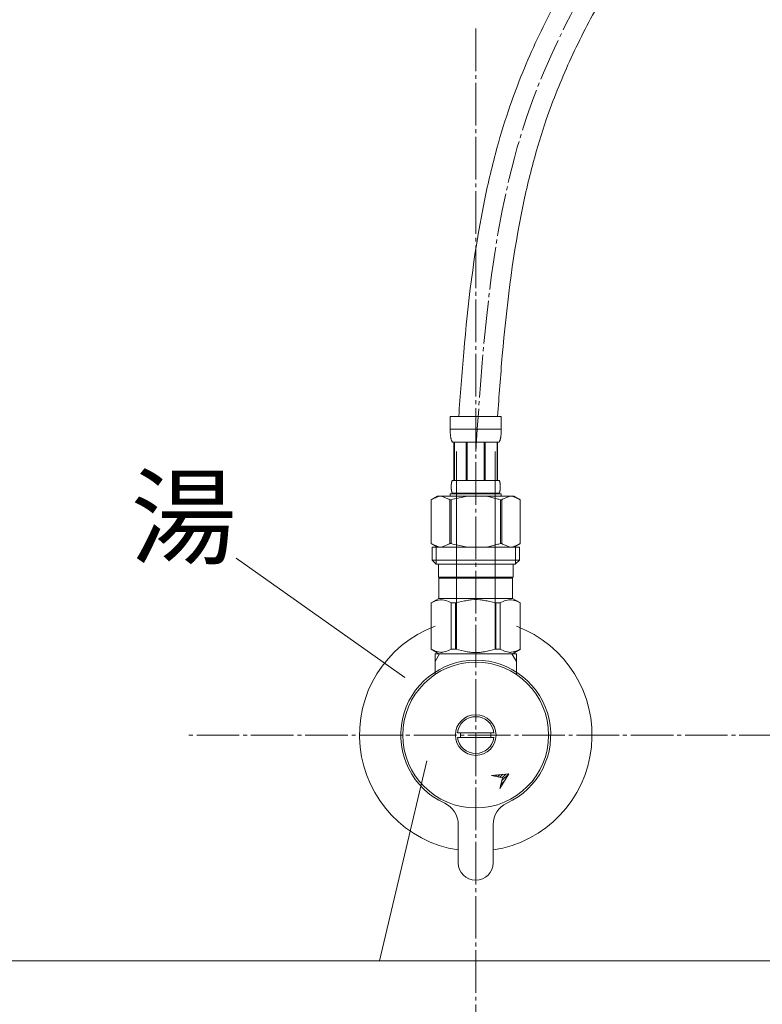
# Model space of a CAD drawing. Units: millimetres. Extents: x 39217 to 43417, y 7006 to 9976.
# Drawn here: x 40427 to 40619, y 8052 to 8306 of the extents above; entities that cross this region are included whole.
import ezdxf
from ezdxf.enums import TextEntityAlignment as Align

# ---------------------------------------------------------------- set-up
doc = ezdxf.new("R2010")
doc.units = ezdxf.units.MM
doc.linetypes.add('CENTER1', pattern=[10, 6.25, -1.25, 1.25, -1.25])
doc.linetypes.add('DASH_CENTER', pattern=[14, 11, -1, 1, -1])
for name, color, linetype, lineweight in [('0-1', 5, 'Continuous', 15), ('中心線', 1, 'CENTER1', 15), ('文字', 4, 'Continuous', 15)]:
    doc.layers.add(name, color=color, linetype=linetype, lineweight=lineweight)
doc.layers.add('_0-2_', color=7, linetype='Continuous')
doc.styles.add('japanese', font='romans.shx', dxfattribs={"bigfont": 'bigfont.shx'})

msp = doc.modelspace()

# ---------------------------------------------------------------- linework, layer by layer
at = {"layer": '0-1', "lineweight": 20}
for points, knots in [([(40540.24, 8203.59), (40540.63, 8209.11), (40541.04, 8214.64), (40542.63, 8232.73), (40544.1, 8245.26), (40547.44, 8262.22), (40548.49, 8266.84), (40550.72, 8275.18), (40551.83, 8278.9), (40554.07, 8285.54), (40555.15, 8288.47), (40557.46, 8294.25), (40558.7, 8297.11), (40562.6, 8305.6), (40565.46, 8311.15), (40572.35, 8323.46), (40576.48, 8330.19), (40584.47, 8342.56), (40588.29, 8348.24), (40595.96, 8359.52), (40599.8, 8365.12), (40603.62, 8370.92), (40603.75, 8371.12), (40603.88, 8371.32)], [8.551193, 8.551193, 8.551193, 8.551193, 24.792153, 24.792153, 61.830778, 61.830778, 75.861411, 75.861411, 87.362096, 87.362096, 96.568016, 96.568016, 105.773935, 105.773935, 124.185773, 124.185773, 147.332729, 147.332729, 167.348013, 167.348013, 187.363297, 187.363297, 188.069291, 188.069291, 188.069291, 188.069291]), ([(40550.27, 8203.59), (40550.64, 8208.85), (40551.03, 8214.09), (40552.57, 8231.67), (40554.02, 8243.85), (40557.24, 8260.21), (40558.27, 8264.73), (40560.47, 8272.92), (40561.59, 8276.61), (40563.71, 8282.8), (40564.65, 8285.31), (40566.66, 8290.31), (40567.73, 8292.8), (40571.1, 8300.2), (40573.58, 8305.08), (40580.35, 8317.41), (40584.89, 8324.8), (40593.04, 8337.37), (40596.53, 8342.56), (40603.25, 8352.45), (40606.47, 8357.15), (40609.63, 8361.9)], [9.240556, 9.240556, 9.240556, 9.240556, 24.804023, 24.804023, 61.840364, 61.840364, 76.207696, 76.207696, 88.314412, 88.314412, 96.757958, 96.757958, 105.201503, 105.201503, 122.088594, 122.088594, 148.230967, 148.230967, 166.768808, 166.768808, 183.464361, 183.464361, 183.464361, 183.464361])]:
    msp.add_open_spline(points, degree=3, knots=knots, dxfattribs=at)
at = {"layer": '_0-2_', "color": 5, "linetype": 'Continuous', "lineweight": 20}
for p, q in [((40538.03, 8203.59), (40551.23, 8203.59)), ((40538.03, 8203.59), (40538.03, 8200.17)), ((40551.23, 8200.17), (40551.23, 8203.59)), ((40551.23, 8200.29), (40538.03, 8200.29)), ((40538.04, 8200.06), (40538.03, 8200.17)), ((40538.04, 8199.95), (40538.04, 8200.06)), ((40538.04, 8199.83), (40538.04, 8199.95)), ((40538.04, 8199.72), (40538.04, 8199.83)), ((40538.05, 8199.6), (40538.04, 8199.72)), ((40538.05, 8199.49), (40538.05, 8199.6)), ((40538.06, 8199.38), (40538.05, 8199.49)), ((40538.06, 8199.26), (40538.06, 8199.38)), ((40538.07, 8199.15), (40538.06, 8199.26)), ((40538.08, 8199.04), (40538.07, 8199.15)), ((40538.09, 8198.93), (40538.08, 8199.04)), ((40551.18, 8198.93), (40551.19, 8199.04)), ((40551.19, 8199.04), (40551.2, 8199.15)), ((40551.2, 8199.26), (40551.21, 8199.38)), ((40551.2, 8199.15), (40551.2, 8199.26)), ((40551.21, 8199.38), (40551.22, 8199.49)), ((40551.22, 8199.72), (40551.23, 8199.83)), ((40551.22, 8199.6), (40551.22, 8199.72)), ((40551.22, 8199.49), (40551.22, 8199.6)), ((40551.23, 8200.06), (40551.23, 8200.17)), ((40551.23, 8199.95), (40551.23, 8200.06)), ((40551.23, 8199.83), (40551.23, 8199.95)), ((40538.1, 8198.81), (40538.09, 8198.93)), ((40538.11, 8198.7), (40538.1, 8198.81)), ((40538.13, 8198.59), (40538.11, 8198.7)), ((40538.14, 8198.48), (40538.13, 8198.59)), ((40538.16, 8198.37), (40538.14, 8198.48)), ((40538.18, 8198.26), (40538.16, 8198.37)), ((40538.2, 8198.15), (40538.18, 8198.26)), ((40538.22, 8198.04), (40538.2, 8198.15)), ((40538.24, 8197.93), (40538.22, 8198.04)), ((40538.27, 8197.82), (40538.24, 8197.93)), ((40538.29, 8197.72), (40538.27, 8197.82)), ((40538.33, 8197.61), (40538.29, 8197.72)), ((40538.36, 8197.5), (40538.33, 8197.61)), ((40538.4, 8197.4), (40538.36, 8197.5)), ((40538.44, 8197.29), (40538.4, 8197.4)), ((40538.48, 8197.19), (40538.44, 8197.29)), ((40538.53, 8197.09), (40538.48, 8197.19)), ((40538.58, 8196.99), (40538.53, 8197.09)), ((40550.68, 8196.99), (40538.58, 8196.99)), ((40539, 8196.99), (40539, 8187.09)), ((40539.09, 8196.99), (40539.09, 8187.09)), ((40539.11, 8196.99), (40539.11, 8187.09)), ((40542.2, 8196.99), (40542.2, 8187.09)), ((40542.43, 8196.99), (40542.43, 8187.09)), ((40546.83, 8196.99), (40546.83, 8187.09)), ((40547.06, 8196.99), (40547.06, 8187.09)), ((40550.16, 8187.09), (40550.16, 8196.99)), ((40550.17, 8196.99), (40550.17, 8187.09)), ((40550.27, 8196.99), (40550.27, 8187.09)), ((40550.68, 8196.99), (40550.74, 8197.09)), ((40550.74, 8197.09), (40550.79, 8197.19)), ((40550.79, 8197.19), (40550.83, 8197.29)), ((40550.83, 8197.29), (40550.87, 8197.4)), ((40550.87, 8197.4), (40550.91, 8197.5)), ((40550.91, 8197.5), (40550.94, 8197.61)), ((40550.94, 8197.61), (40550.97, 8197.72)), ((40550.97, 8197.72), (40551, 8197.82)), ((40551, 8197.82), (40551.03, 8197.93)), ((40551.03, 8197.93), (40551.05, 8198.04)), ((40551.05, 8198.04), (40551.07, 8198.15)), ((40551.07, 8198.15), (40551.09, 8198.26)), ((40551.09, 8198.26), (40551.11, 8198.37)), ((40551.11, 8198.37), (40551.13, 8198.48)), ((40551.13, 8198.48), (40551.14, 8198.59)), ((40551.14, 8198.59), (40551.15, 8198.7)), ((40551.15, 8198.7), (40551.17, 8198.81)), ((40551.17, 8198.81), (40551.18, 8198.93)), ((40539.63, 8143.59), (40539.63, 8194.54)), ((40549.63, 8143.59), (40549.63, 8194.54)), ((40538.35, 8186.24), (40538.36, 8186.29)), ((40538.36, 8186.34), (40538.37, 8186.39)), ((40538.36, 8186.29), (40538.36, 8186.34)), ((40538.37, 8186.39), (40538.38, 8186.44)), ((40538.38, 8186.44), (40538.39, 8186.49)), ((40538.39, 8186.49), (40538.4, 8186.54)), ((40538.4, 8186.54), (40538.41, 8186.59)), ((40538.41, 8186.59), (40538.42, 8186.64)), ((40538.42, 8186.64), (40538.43, 8186.69)), ((40538.43, 8186.69), (40538.45, 8186.74)), ((40538.45, 8186.74), (40538.46, 8186.79)), ((40538.46, 8186.79), (40538.48, 8186.84)), ((40538.48, 8186.84), (40538.49, 8186.89)), ((40538.49, 8186.89), (40538.51, 8186.94)), ((40538.51, 8186.94), (40538.53, 8186.99)), ((40538.53, 8186.99), (40538.56, 8187.04)), ((40538.56, 8187.04), (40538.58, 8187.09)), ((40538.58, 8187.09), (40550.68, 8187.09)), ((40550.71, 8187.04), (40550.68, 8187.09)), ((40550.73, 8186.99), (40550.71, 8187.04)), ((40550.75, 8186.94), (40550.73, 8186.99)), ((40550.77, 8186.89), (40550.75, 8186.94)), ((40550.79, 8186.84), (40550.77, 8186.89)), ((40550.81, 8186.79), (40550.79, 8186.84)), ((40550.82, 8186.74), (40550.81, 8186.79)), ((40550.83, 8186.69), (40550.82, 8186.74)), ((40550.85, 8186.64), (40550.83, 8186.69)), ((40550.86, 8186.59), (40550.85, 8186.64)), ((40550.87, 8186.54), (40550.86, 8186.59)), ((40550.88, 8186.49), (40550.87, 8186.54)), ((40550.89, 8186.44), (40550.88, 8186.49)), ((40550.9, 8186.39), (40550.89, 8186.44)), ((40550.9, 8186.34), (40550.9, 8186.39)), ((40550.91, 8186.29), (40550.9, 8186.34)), ((40550.92, 8186.24), (40550.91, 8186.29)), ((40538.3, 8185.74), (40538.31, 8185.79)), ((40538.3, 8185.69), (40538.3, 8185.74)), ((40538.3, 8185.64), (40538.3, 8185.69)), ((40538.3, 8185.59), (40538.3, 8185.64)), ((40538.3, 8185.54), (40538.3, 8185.59)), ((40538.3, 8185.49), (40538.3, 8185.54)), ((40538.3, 8185.44), (40538.3, 8185.49)), ((40538.3, 8185.39), (40538.3, 8185.44)), ((40538.3, 8185.34), (40538.3, 8185.39)), ((40538.3, 8185.29), (40538.3, 8185.34)), ((40538.3, 8185.24), (40538.3, 8185.29)), ((40538.3, 8185.19), (40538.3, 8185.24)), ((40538.3, 8185.14), (40538.3, 8185.19)), ((40538.31, 8185.09), (40538.3, 8185.14)), ((40538.31, 8185.89), (40538.32, 8185.94)), ((40538.31, 8185.84), (40538.31, 8185.89)), ((40538.31, 8185.79), (40538.31, 8185.84)), ((40538.31, 8185.04), (40538.31, 8185.09)), ((40538.31, 8184.99), (40538.31, 8185.04)), ((40538.32, 8184.94), (40538.31, 8184.99)), ((40538.32, 8185.99), (40538.33, 8186.04)), ((40538.32, 8185.94), (40538.32, 8185.99)), ((40538.32, 8184.89), (40538.32, 8184.94)), ((40538.33, 8184.84), (40538.32, 8184.89)), ((40538.33, 8186.09), (40538.34, 8186.14)), ((40538.33, 8186.04), (40538.33, 8186.09)), ((40538.33, 8184.79), (40538.33, 8184.84)), ((40538.34, 8184.74), (40538.33, 8184.79)), ((40538.34, 8186.19), (40538.35, 8186.24)), ((40538.34, 8186.14), (40538.34, 8186.19)), ((40538.34, 8184.69), (40538.34, 8184.74)), ((40538.35, 8184.64), (40538.34, 8184.69)), ((40538.36, 8184.59), (40538.35, 8184.64)), ((40538.36, 8184.54), (40538.36, 8184.59)), ((40538.37, 8184.49), (40538.36, 8184.54)), ((40538.38, 8184.44), (40538.37, 8184.49)), ((40538.39, 8184.39), (40538.38, 8184.44)), ((40538.4, 8184.34), (40538.39, 8184.39)), ((40538.41, 8184.29), (40538.4, 8184.34)), ((40538.42, 8184.24), (40538.41, 8184.29)), ((40538.43, 8184.19), (40538.42, 8184.24)), ((40538.45, 8184.14), (40538.43, 8184.19)), ((40538.46, 8184.09), (40538.45, 8184.14)), ((40538.48, 8184.04), (40538.46, 8184.09)), ((40538.49, 8183.99), (40538.48, 8184.04)), ((40538.51, 8183.94), (40538.49, 8183.99)), ((40538.53, 8183.89), (40538.51, 8183.94)), ((40538.56, 8183.84), (40538.53, 8183.89)), ((40538.58, 8183.79), (40538.56, 8183.84)), ((40538.58, 8183.79), (40538.58, 8183.57)), ((40550.68, 8183.79), (40538.58, 8183.79)), ((40550.68, 8183.79), (40550.71, 8183.84)), ((40550.68, 8183.79), (40550.68, 8183.57)), ((40550.71, 8183.84), (40550.73, 8183.89)), ((40550.73, 8183.89), (40550.75, 8183.94)), ((40550.75, 8183.94), (40550.77, 8183.99)), ((40550.77, 8183.99), (40550.79, 8184.04)), ((40550.79, 8184.04), (40550.81, 8184.09)), ((40550.81, 8184.09), (40550.82, 8184.14)), ((40550.82, 8184.14), (40550.83, 8184.19)), ((40550.83, 8184.19), (40550.85, 8184.24)), ((40550.85, 8184.24), (40550.86, 8184.29)), ((40550.86, 8184.29), (40550.87, 8184.34)), ((40550.87, 8184.34), (40550.88, 8184.39)), ((40550.88, 8184.39), (40550.89, 8184.44)), ((40550.89, 8184.44), (40550.9, 8184.49)), ((40550.9, 8184.54), (40550.91, 8184.59)), ((40550.9, 8184.49), (40550.9, 8184.54)), ((40550.91, 8184.59), (40550.92, 8184.64)), ((40550.93, 8186.19), (40550.92, 8186.24)), ((40550.92, 8184.64), (40550.93, 8184.69)), ((40550.93, 8186.14), (40550.93, 8186.19)), ((40550.94, 8186.09), (40550.93, 8186.14)), ((40550.93, 8184.74), (40550.94, 8184.79)), ((40550.93, 8184.69), (40550.93, 8184.74)), ((40550.94, 8186.04), (40550.94, 8186.09)), ((40550.95, 8185.99), (40550.94, 8186.04)), ((40550.94, 8184.84), (40550.95, 8184.89)), ((40550.94, 8184.79), (40550.94, 8184.84)), ((40550.95, 8185.94), (40550.95, 8185.99)), ((40550.95, 8185.89), (40550.95, 8185.94)), ((40550.96, 8185.84), (40550.95, 8185.89)), ((40550.95, 8184.99), (40550.96, 8185.04)), ((40550.95, 8184.94), (40550.95, 8184.99)), ((40550.95, 8184.89), (40550.95, 8184.94)), ((40550.96, 8185.79), (40550.96, 8185.84)), ((40550.96, 8185.74), (40550.96, 8185.79)), ((40550.96, 8185.69), (40550.96, 8185.74)), ((40550.97, 8185.64), (40550.96, 8185.69)), ((40550.96, 8185.19), (40550.97, 8185.24)), ((40550.96, 8185.14), (40550.96, 8185.19)), ((40550.96, 8185.09), (40550.96, 8185.14)), ((40550.96, 8185.04), (40550.96, 8185.09)), ((40550.97, 8185.59), (40550.97, 8185.64)), ((40550.97, 8185.54), (40550.97, 8185.59)), ((40550.97, 8185.49), (40550.97, 8185.54)), ((40550.97, 8185.44), (40550.97, 8185.49)), ((40550.97, 8185.39), (40550.97, 8185.44)), ((40550.97, 8185.34), (40550.97, 8185.39)), ((40550.97, 8185.29), (40550.97, 8185.34)), ((40550.97, 8185.24), (40550.97, 8185.29)), ((40534.78, 8183.02), (40533.13, 8182.07)), ((40533.13, 8182.07), (40533.35, 8182.19)), ((40533.13, 8182.07), (40533.13, 8170.77)), ((40533.13, 8182.07), (40533.13, 8170.77)), ((40533.13, 8182.07), (40533.13, 8182.07)), ((40533.35, 8182.19), (40533.57, 8182.3)), ((40533.57, 8182.3), (40533.79, 8182.41)), ((40533.79, 8182.41), (40534, 8182.51)), ((40534, 8182.51), (40534.21, 8182.6)), ((40534.21, 8182.6), (40534.42, 8182.69)), ((40534.42, 8182.69), (40534.63, 8182.77)), ((40534.63, 8182.77), (40534.84, 8182.84)), ((40534.78, 8183.02), (40554.49, 8183.02)), ((40534.84, 8182.84), (40535.05, 8182.91)), ((40535.05, 8182.91), (40535.26, 8182.97)), ((40535.26, 8182.97), (40535.47, 8183.02)), ((40535.57, 8183.02), (40535.78, 8182.97)), ((40535.78, 8182.97), (40535.99, 8182.91)), ((40535.99, 8182.91), (40536.2, 8182.84)), ((40536.2, 8182.84), (40536.41, 8182.77)), ((40536.41, 8182.77), (40536.62, 8182.69)), ((40536.62, 8182.69), (40536.83, 8182.6)), ((40536.83, 8182.6), (40537.04, 8182.51)), ((40537.04, 8182.51), (40536.83, 8182.6)), ((40537.04, 8182.51), (40537.26, 8182.41)), ((40537.26, 8182.41), (40537.04, 8182.51)), ((40537.26, 8182.41), (40537.47, 8182.3)), ((40537.47, 8182.3), (40537.26, 8182.41)), ((40537.47, 8182.3), (40537.69, 8182.19)), ((40537.69, 8182.19), (40537.47, 8182.3)), ((40537.69, 8182.19), (40537.91, 8182.07)), ((40537.91, 8182.07), (40537.69, 8182.19)), ((40537.91, 8182.07), (40537.91, 8170.77)), ((40537.91, 8182.07), (40538.26, 8182.07)), ((40538.03, 8183.57), (40538.03, 8183.02)), ((40551.23, 8183.57), (40538.03, 8183.57)), ((40538.26, 8182.07), (40538.7, 8182.19)), ((40538.7, 8182.19), (40538.26, 8182.07)), ((40538.26, 8182.07), (40538.26, 8170.77)), ((40538.7, 8182.19), (40539.14, 8182.3)), ((40539.14, 8182.3), (40538.7, 8182.19)), ((40539.14, 8182.3), (40539.57, 8182.41)), ((40539.57, 8182.41), (40539.14, 8182.3)), ((40539.57, 8182.41), (40539.99, 8182.51)), ((40539.99, 8182.51), (40539.57, 8182.41)), ((40539.99, 8182.51), (40540.42, 8182.6)), ((40540.42, 8182.6), (40539.99, 8182.51)), ((40540.84, 8182.69), (40540.42, 8182.6)), ((40540.84, 8182.69), (40541.26, 8182.77)), ((40541.26, 8182.77), (40540.84, 8182.69)), ((40541.26, 8182.77), (40541.68, 8182.84)), ((40541.68, 8182.84), (40541.26, 8182.77)), ((40542.1, 8182.91), (40541.68, 8182.84)), ((40542.52, 8182.97), (40542.1, 8182.91)), ((40542.94, 8183.02), (40542.52, 8182.97)), ((40550.56, 8182.19), (40551, 8182.07)), ((40551, 8182.07), (40551, 8170.77)), ((40551.36, 8182.07), (40551, 8182.07)), ((40551.23, 8183.57), (40551.23, 8183.02)), ((40551.58, 8182.19), (40551.36, 8182.07)), ((40551.36, 8182.07), (40551.58, 8182.19)), ((40551.36, 8182.07), (40551.36, 8170.77)), ((40551.8, 8182.3), (40551.58, 8182.19)), ((40551.58, 8182.19), (40551.8, 8182.3)), ((40552.01, 8182.41), (40551.8, 8182.3)), ((40551.8, 8182.3), (40552.01, 8182.41)), ((40552.22, 8182.51), (40552.01, 8182.41)), ((40552.01, 8182.41), (40552.22, 8182.51)), ((40552.44, 8182.6), (40552.22, 8182.51)), ((40552.22, 8182.51), (40552.44, 8182.6)), ((40552.65, 8182.69), (40552.44, 8182.6)), ((40552.44, 8182.6), (40552.65, 8182.69)), ((40552.86, 8182.77), (40552.65, 8182.69)), ((40552.65, 8182.69), (40552.86, 8182.77)), ((40553.07, 8182.84), (40552.86, 8182.77)), ((40553.28, 8182.91), (40553.07, 8182.84)), ((40553.49, 8182.97), (40553.28, 8182.91)), ((40553.7, 8183.02), (40553.49, 8182.97)), ((40554.01, 8182.97), (40553.8, 8183.02)), ((40554.22, 8182.91), (40554.01, 8182.97)), ((40554.42, 8182.84), (40554.22, 8182.91)), ((40554.63, 8182.77), (40554.42, 8182.84)), ((40554.49, 8183.02), (40556.13, 8182.07)), ((40554.85, 8182.69), (40554.63, 8182.77)), ((40555.06, 8182.6), (40554.85, 8182.69)), ((40555.27, 8182.51), (40555.06, 8182.6)), ((40555.48, 8182.41), (40555.27, 8182.51)), ((40555.7, 8182.3), (40555.48, 8182.41)), ((40555.91, 8182.19), (40555.7, 8182.3)), ((40556.13, 8182.07), (40555.91, 8182.19)), ((40556.13, 8182.07), (40556.13, 8170.77)), ((40556.14, 8182.07), (40556.13, 8182.07)), ((40533.13, 8170.77), (40534.78, 8169.82)), ((40533.35, 8170.65), (40533.13, 8170.77)), ((40533.13, 8170.77), (40533.13, 8170.77)), ((40533.57, 8170.54), (40533.35, 8170.65)), ((40533.36, 8169.82), (40533.36, 8166.52)), ((40533.36, 8169.82), (40555.91, 8169.82)), ((40533.79, 8170.43), (40533.57, 8170.54)), ((40534, 8170.33), (40533.79, 8170.43)), ((40534.21, 8170.24), (40534, 8170.33)), ((40534.42, 8170.15), (40534.21, 8170.24)), ((40534.4, 8169.82), (40534.4, 8165.42)), ((40534.63, 8170.07), (40534.42, 8170.15)), ((40534.84, 8170), (40534.63, 8170.07)), ((40535.05, 8169.93), (40534.84, 8170)), ((40535.26, 8169.87), (40535.05, 8169.93)), ((40535.47, 8169.82), (40535.26, 8169.87)), ((40535.78, 8169.87), (40535.57, 8169.82)), ((40535.99, 8169.93), (40535.78, 8169.87)), ((40536.2, 8170), (40535.99, 8169.93)), ((40536.41, 8170.07), (40536.2, 8170)), ((40536.62, 8170.15), (40536.41, 8170.07)), ((40536.83, 8170.24), (40536.62, 8170.15)), ((40537.04, 8170.33), (40536.83, 8170.24)), ((40537.26, 8170.43), (40537.04, 8170.33)), ((40537.47, 8170.54), (40537.26, 8170.43)), ((40537.69, 8170.65), (40537.47, 8170.54)), ((40537.91, 8170.77), (40537.69, 8170.65)), ((40537.91, 8170.77), (40538.26, 8170.77)), ((40538.7, 8170.65), (40538.26, 8170.77)), ((40539.14, 8170.54), (40538.7, 8170.65)), ((40539.57, 8170.43), (40539.14, 8170.54)), ((40539.99, 8170.33), (40539.57, 8170.43)), ((40540.42, 8170.24), (40539.99, 8170.33)), ((40540.84, 8170.15), (40540.42, 8170.24)), ((40541.26, 8170.07), (40540.84, 8170.15)), ((40541.68, 8170), (40541.26, 8170.07)), ((40542.1, 8169.93), (40541.68, 8170)), ((40542.52, 8169.87), (40542.1, 8169.93)), ((40542.94, 8169.82), (40542.52, 8169.87)), ((40550.56, 8170.65), (40551, 8170.77)), ((40551.36, 8170.77), (40551, 8170.77)), ((40551.36, 8170.77), (40551.58, 8170.65)), ((40551.58, 8170.65), (40551.8, 8170.54)), ((40551.8, 8170.54), (40552.01, 8170.43)), ((40552.01, 8170.43), (40552.22, 8170.33)), ((40552.22, 8170.33), (40552.44, 8170.24)), ((40552.44, 8170.24), (40552.65, 8170.15)), ((40552.65, 8170.15), (40552.86, 8170.07)), ((40552.86, 8170.07), (40553.07, 8170)), ((40553.07, 8170), (40553.28, 8169.93)), ((40553.28, 8169.93), (40553.49, 8169.87)), ((40553.49, 8169.87), (40553.7, 8169.82)), ((40553.8, 8169.82), (40554.01, 8169.87)), ((40554.01, 8169.87), (40554.22, 8169.93)), ((40554.22, 8169.93), (40554.42, 8170)), ((40554.42, 8170), (40554.63, 8170.07)), ((40556.13, 8170.77), (40554.49, 8169.82)), ((40554.63, 8170.07), (40554.85, 8170.15)), ((40554.85, 8170.15), (40555.06, 8170.24)), ((40554.86, 8169.82), (40554.86, 8165.42)), ((40555.06, 8170.24), (40555.27, 8170.33)), ((40555.27, 8170.33), (40555.48, 8170.43)), ((40555.48, 8170.43), (40555.7, 8170.54)), ((40555.7, 8170.54), (40555.91, 8170.65)), ((40555.91, 8170.65), (40556.13, 8170.77)), ((40555.91, 8169.82), (40555.91, 8166.52)), ((40556.14, 8170.77), (40556.13, 8170.77)), ((40533.36, 8166.52), (40534.46, 8165.42)), ((40555.91, 8166.52), (40533.36, 8166.52)), ((40555.91, 8166.52), (40554.81, 8165.42)), ((40554.86, 8165.42), (40534.4, 8165.42)), ((40535.01, 8165.42), (40535.01, 8162.12)), ((40554.26, 8165.42), (40554.26, 8162.12)), ((40535.01, 8162.12), (40554.26, 8162.12)), ((40535.47, 8162.12), (40535.14, 8161.79)), ((40535.14, 8161.79), (40535.14, 8156.62)), ((40535.14, 8161.79), (40554.13, 8161.79)), ((40553.8, 8162.12), (40554.13, 8161.79)), ((40554.13, 8161.79), (40554.13, 8156.62)), ((40533.11, 8155.44), (40535.14, 8156.62)), ((40533.52, 8155.63), (40533.89, 8155.8)), ((40533.52, 8155.63), (40533.89, 8155.8)), ((40533.89, 8155.8), (40534.26, 8155.94)), ((40533.89, 8155.8), (40534.26, 8155.94)), ((40534.26, 8155.94), (40534.63, 8156.06)), ((40534.26, 8155.94), (40534.63, 8156.06)), ((40534.63, 8156.06), (40535, 8156.15)), ((40535, 8156.15), (40535.37, 8156.23)), ((40554.13, 8156.62), (40535.14, 8156.62)), ((40536.09, 8156.23), (40536.46, 8156.15)), ((40536.46, 8156.15), (40536.83, 8156.06)), ((40536.83, 8156.06), (40537.2, 8155.94)), ((40537.2, 8155.94), (40537.57, 8155.8)), ((40537.57, 8155.8), (40537.94, 8155.63)), ((40540.21, 8155.63), (40540.96, 8155.8)), ((40540.96, 8155.8), (40541.7, 8155.94)), ((40543.53, 8156.27), (40544.27, 8156.3)), ((40545, 8156.3), (40544.27, 8156.3)), ((40545, 8156.3), (40545.74, 8156.27)), ((40545.73, 8156.27), (40545, 8156.3)), ((40548.31, 8155.8), (40547.56, 8155.94)), ((40549.06, 8155.63), (40548.31, 8155.8)), ((40551.7, 8155.8), (40551.32, 8155.63)), ((40552.07, 8155.94), (40551.7, 8155.8)), ((40552.44, 8156.06), (40552.07, 8155.94)), ((40552.81, 8156.15), (40552.44, 8156.06)), ((40553.18, 8156.23), (40552.81, 8156.15)), ((40554.27, 8156.15), (40553.9, 8156.23)), ((40556.16, 8155.44), (40554.13, 8156.62)), ((40554.63, 8156.06), (40554.27, 8156.15)), ((40555, 8155.94), (40554.63, 8156.06)), ((40555, 8155.94), (40554.63, 8156.06)), ((40555.37, 8155.8), (40555, 8155.94)), ((40555.37, 8155.8), (40555, 8155.94)), ((40555.75, 8155.63), (40555.37, 8155.8)), ((40555.75, 8155.63), (40555.37, 8155.8)), ((40533.11, 8155.44), (40533.13, 8155.46)), ((40533.13, 8155.46), (40533.11, 8155.44)), ((40533.11, 8155.44), (40533.11, 8143.49)), ((40533.13, 8155.44), (40533.11, 8155.44)), ((40533.13, 8155.44), (40533.52, 8155.63)), ((40533.13, 8155.44), (40533.13, 8143.49)), ((40537.94, 8155.63), (40538.33, 8155.44)), ((40538.33, 8155.44), (40538.33, 8143.49)), ((40539.44, 8155.44), (40538.33, 8155.44)), ((40539.44, 8155.44), (40540.21, 8155.63)), ((40539.44, 8155.44), (40539.44, 8143.49)), ((40549.83, 8155.44), (40549.06, 8155.63)), ((40549.83, 8155.44), (40549.83, 8143.49)), ((40549.83, 8155.44), (40550.94, 8155.44)), ((40551.32, 8155.63), (40550.94, 8155.44)), ((40550.94, 8155.44), (40550.94, 8143.49)), ((40556.13, 8155.44), (40555.75, 8155.63)), ((40556.13, 8155.44), (40556.13, 8143.49)), ((40535.14, 8142.32), (40533.11, 8143.49)), ((40533.13, 8143.48), (40533.11, 8143.49)), ((40533.13, 8143.49), (40533.11, 8143.49)), ((40533.13, 8143.49), (40533.52, 8143.31)), ((40535.14, 8142.32), (40533.13, 8143.48)), ((40533.52, 8143.31), (40533.89, 8143.14)), ((40533.89, 8143.14), (40534.26, 8143)), ((40537.2, 8143), (40537.57, 8143.14)), ((40537.57, 8143.14), (40537.94, 8143.31)), ((40537.94, 8143.31), (40538.33, 8143.49)), ((40539.44, 8143.49), (40538.33, 8143.49)), ((40539.44, 8143.49), (40540.21, 8143.31)), ((40540.21, 8143.31), (40540.96, 8143.14)), ((40540.96, 8143.14), (40541.7, 8143)), ((40548.31, 8143.14), (40547.56, 8143)), ((40549.06, 8143.31), (40548.31, 8143.14)), ((40549.83, 8143.49), (40549.06, 8143.31)), ((40549.83, 8143.49), (40550.94, 8143.49)), ((40551.32, 8143.31), (40550.94, 8143.49)), ((40551.7, 8143.14), (40551.32, 8143.31)), ((40552.07, 8143), (40551.7, 8143.14)), ((40554.1, 8142.32), (40556.11, 8143.48)), ((40554.13, 8142.32), (40556.16, 8143.49)), ((40554.13, 8142.32), (40556.14, 8143.48)), ((40555.37, 8143.14), (40555, 8143)), ((40555.75, 8143.31), (40555.37, 8143.14)), ((40556.13, 8143.49), (40555.75, 8143.31)), ((40556.13, 8143.49), (40556.16, 8143.49)), ((40556.14, 8143.48), (40556.16, 8143.49)), ((40534.13, 8137.04), (40534.13, 8142.32)), ((40534.13, 8142.32), (40555.13, 8142.32)), ((40534.13, 8140.31), (40535.3, 8142.32)), ((40534.26, 8143), (40534.63, 8142.88)), ((40534.63, 8142.88), (40535, 8142.79)), ((40535, 8142.79), (40535.37, 8142.71)), ((40536.09, 8142.71), (40536.46, 8142.79)), ((40536.46, 8142.79), (40536.83, 8142.88)), ((40536.83, 8142.88), (40537.2, 8143)), ((40543.53, 8142.66), (40544.27, 8142.64)), ((40544.27, 8142.64), (40545, 8142.64)), ((40545, 8142.64), (40545.74, 8142.66)), ((40545.73, 8142.66), (40545, 8142.64)), ((40552.44, 8142.88), (40552.07, 8143)), ((40552.81, 8142.79), (40552.44, 8142.88)), ((40553.18, 8142.71), (40552.81, 8142.79)), ((40554.27, 8142.79), (40553.9, 8142.71)), ((40553.97, 8142.32), (40555.13, 8140.31)), ((40554.63, 8142.88), (40554.27, 8142.79)), ((40555, 8143), (40554.63, 8142.88)), ((40555.13, 8142.32), (40555.13, 8137.04)), ((40549.35, 8121.92), (40539.92, 8121.92)), ((40539.92, 8120.72), (40549.35, 8120.72)), ((40553.2, 8111.34), (40548.74, 8110.92)), ((40548.74, 8110.92), (40551.5, 8110.28)), ((40549.13, 8110.83), (40549.27, 8110.97)), ((40549.71, 8110.7), (40550.05, 8111.04)), ((40550.28, 8110.56), (40550.83, 8111.12)), ((40550.85, 8107.52), (40553.2, 8111.34)), ((40550.85, 8110.43), (40551.61, 8111.19)), ((40551.5, 8110.28), (40550.85, 8107.52)), ((40551.31, 8109.47), (40553.17, 8111.33)), ((40551.43, 8110.3), (40552.39, 8111.26)), ((40550.88, 8107.63), (40550.98, 8107.73)), ((40551.09, 8108.55), (40552.11, 8109.56)), ((40540.13, 8098.25), (40540.13, 8088.32)), ((40549.13, 8088.32), (40549.13, 8098.25))]:
    msp.add_line(p, q, dxfattribs=at)
for radius in [18.82, 5.25]:
    msp.add_circle((40544.63, 8121.32), radius, dxfattribs=at)
for centre, radius, start, end in [((40544.63, 8121.32), 30, 110.4873, 261.3731), ((40544.63, 8121.32), 30, 278.6269, 69.5127), ((40544.63, 8121.32), 19.35, 294.469, 245.531), ((40544.63, 8121.32), 4.75, 7.2567, 172.7433), ((40544.63, 8121.32), 4.75, 187.2567, 352.7433), ((40544.63, 8121.32), 3.95, 171.263, 188.737), ((40544.63, 8121.32), 3.95, 351.263, 8.737), ((40534.13, 8098.25), 6, 0, 65.531), ((40555.13, 8098.25), 6, 114.469, 180), ((40544.63, 8088.32), 4.5, 180, 360)]:
    msp.add_arc(centre, radius, start, end, dxfattribs=at)
for points in [[(40550.56, 8182.19), (40550.05, 8182.33), (40549.39, 8182.53), (40548.8, 8182.66), (40548.18, 8182.84), (40547.76, 8182.92), (40547.34, 8183.02)], [(40550.56, 8170.65), (40550.05, 8170.51), (40549.39, 8170.31), (40548.8, 8170.18), (40548.18, 8170), (40547.76, 8169.92), (40547.34, 8169.82)], [(40535.37, 8156.23), (40535.67, 8156.27), (40535.85, 8156.26), (40536.09, 8156.23)], [(40541.7, 8155.94), (40542.4, 8156.09), (40543.53, 8156.27)], [(40547.56, 8155.94), (40546.87, 8156.09), (40545.73, 8156.27)], [(40553.9, 8156.23), (40553.6, 8156.27), (40553.41, 8156.26), (40553.18, 8156.23)], [(40535.37, 8142.71), (40535.67, 8142.67), (40535.85, 8142.68), (40536.09, 8142.71)], [(40541.7, 8143), (40542.4, 8142.85), (40543.53, 8142.66)], [(40547.56, 8143), (40546.87, 8142.85), (40545.73, 8142.66)], [(40553.9, 8142.71), (40553.6, 8142.67), (40553.41, 8142.68), (40553.18, 8142.71)]]:
    msp.add_spline(points, degree=3, dxfattribs=at)
at = {"layer": '中心線', "linetype": 'DASH_CENTER', "lineweight": 5}
for p, q in [((40544.63, 8303.75), (40544.63, 7901.99)), ((40819.63, 8121.32), (40469.63, 8121.32))]:
    msp.add_line(p, q, dxfattribs=at)
msp.add_spline([(40544.63, 8194.54), (40558.74, 8283.67), (40595.26, 8349.59), (40631.82, 8415.26), (40639.63, 8464.04)], degree=3, dxfattribs=at)
at = {"layer": '文字', "lineweight": 15}
msp.add_line((40482.78, 8167.03), (40526.36, 8136.16), dxfattribs=at)
at = {"layer": '文字', "linetype": 'Continuous', "lineweight": 15}
for p, q in [((40532.03, 8114.69), (40519.84, 8063.04)), ((40719.84, 8063.04), (40407.97, 8063.04))]:
    msp.add_line(p, q, dxfattribs=at)

# ---------------------------------------------------------------- texts
at = {"layer": '文字', "lineweight": 15, "style": 'japanese'}
msp.add_text('湯', height=20, dxfattribs=at).set_placement((40469.22, 8174.97), align=Align.MIDDLE)

doc.saveas('drawing.dxf')
